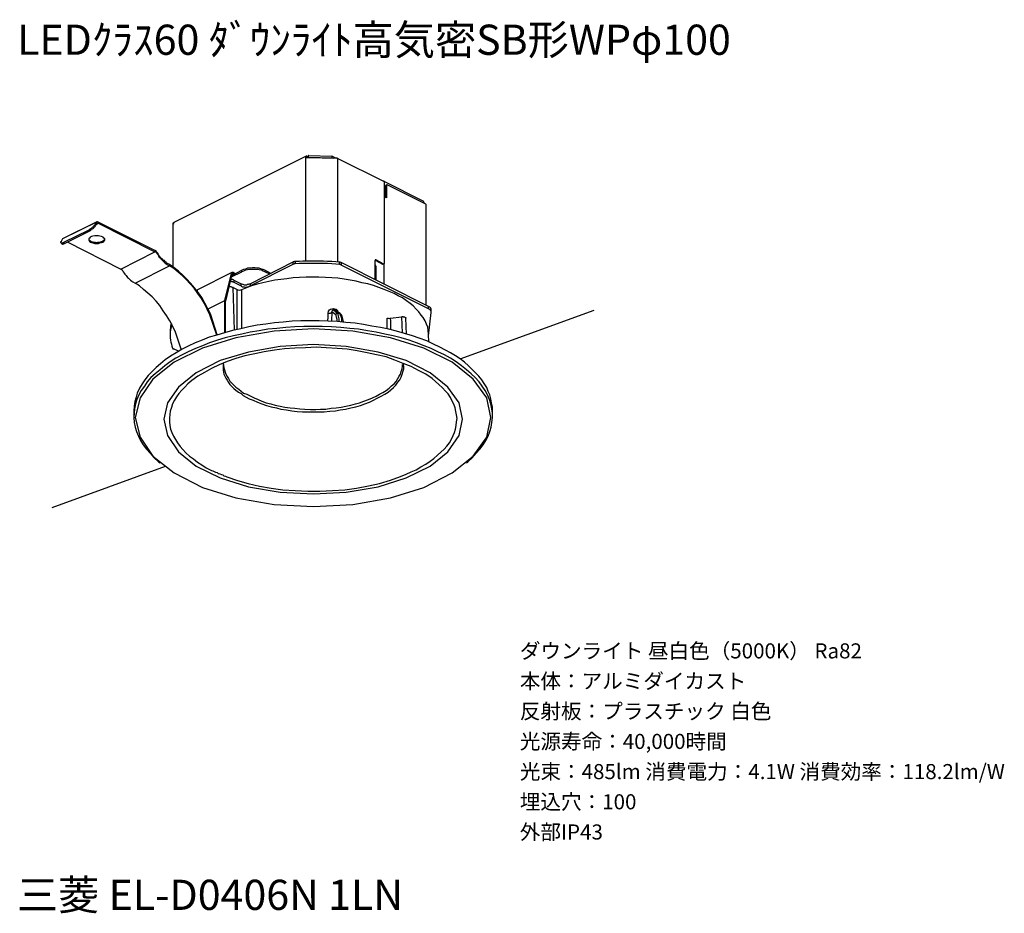
# Model space of a CAD drawing. Extents: x 0.3 to 98.2, y 9.7 to 98.5.
import ezdxf

# ---------------------------------------------------------------- set-up
doc = ezdxf.new("R2010")
doc.units = 0
doc.header["$MEASUREMENT"] = 0
doc.layers.get('0').update_dxf_attribs({"linetype": 'CONTINUOUS'})
doc.styles.get("Standard").update_dxf_attribs({"font": 'txt', "bigfont": 'BIGFONT.SHX'})

msp = doc.modelspace()

# ---------------------------------------------------------------- linework, layer by layer
for p, q in [((28.757, 84.935), (15.596, 78.322)), ((28.757, 84.902), (28.724, 84.902)), ((28.724, 84.902), (28.724, 84.837)), ((28.724, 84.837), (28.724, 84.804)), ((28.724, 74.478), (28.724, 84.804)), ((28.757, 84.772), (28.724, 84.772)), ((28.79, 84.935), (28.757, 84.935)), ((28.757, 84.935), (28.757, 84.902)), ((28.79, 84.804), (28.757, 84.772)), ((28.822, 84.935), (28.79, 84.935)), ((28.822, 84.804), (28.79, 84.804)), ((28.822, 84.935), (28.952, 84.967)), ((28.822, 84.804), (28.822, 84.935)), ((28.822, 84.804), (31.852, 84.739)), ((28.887, 84.804), (28.952, 84.837)), ((28.952, 84.837), (28.952, 84.967)), ((28.985, 84.967), (28.952, 84.967)), ((28.985, 84.837), (28.952, 84.837)), ((29.018, 85), (28.985, 85)), ((28.985, 85), (28.985, 84.967)), ((29.018, 84.837), (28.985, 84.837)), ((29.018, 85), (31.297, 84.935)), ((29.018, 84.837), (31.297, 84.772)), ((31.33, 84.935), (31.297, 84.935)), ((31.33, 84.772), (31.297, 84.772)), ((31.33, 84.772), (31.33, 84.935)), ((31.33, 84.935), (31.721, 84.739)), ((31.33, 84.772), (31.428, 84.739)), ((31.754, 84.739), (31.721, 84.739)), ((31.819, 84.739), (31.754, 84.739)), ((31.819, 84.739), (31.754, 84.739)), ((31.884, 84.739), (31.852, 84.739)), ((31.884, 84.707), (31.884, 84.739)), ((31.917, 84.707), (31.884, 84.707)), ((31.917, 74.381), (31.917, 84.707)), ((31.917, 84.707), (36.445, 82.426)), ((36.51, 82.426), (36.445, 82.426)), ((36.51, 82.361), (36.51, 82.426)), ((40.386, 80.44), (36.51, 82.394)), ((36.51, 82.361), (36.51, 74.25)), ((36.77, 82.068), (36.64, 82.003)), ((36.77, 82.036), (36.64, 81.97)), ((36.64, 82.003), (36.64, 81.97)), ((36.64, 80.83), (36.64, 81.97)), ((36.803, 82.068), (36.77, 82.068)), ((36.77, 82.068), (36.77, 82.036)), ((36.77, 80.798), (36.77, 82.036)), ((40.647, 80.146), (36.803, 82.068)), ((36.51, 80.896), (36.64, 80.83)), ((36.51, 80.798), (36.542, 80.798)), ((36.575, 80.83), (36.542, 80.83)), ((36.542, 80.83), (36.542, 80.798)), ((36.607, 80.83), (36.575, 80.83)), ((36.64, 80.83), (36.607, 80.83)), ((36.705, 80.83), (36.64, 80.83)), ((36.738, 80.83), (36.705, 80.83)), ((36.77, 80.798), (36.738, 80.83)), ((40.451, 80.407), (40.386, 80.44)), ((40.451, 80.342), (40.451, 80.407)), ((40.484, 80.342), (40.451, 80.342)), ((40.484, 80.309), (40.484, 80.342)), ((40.484, 80.244), (40.484, 80.309)), ((40.679, 80.114), (40.647, 80.146)), ((40.679, 80.081), (40.679, 80.114)), ((40.679, 70.113), (40.679, 80.081)), ((7.974, 78.387), (4.521, 76.693)), ((7.941, 78.387), (4.521, 76.693)), ((7.941, 78.387), (7.811, 78.192)), ((7.974, 78.387), (7.941, 78.387)), ((8.007, 78.387), (7.974, 78.387)), ((13.707, 75.553), (8.007, 78.387)), ((4.652, 76.368), (7.159, 77.605)), ((4.716, 76.237), (7.225, 77.508)), ((7.159, 77.605), (7.225, 77.671)), ((7.225, 77.508), (7.159, 77.605)), ((7.225, 77.671), (7.258, 77.703)), ((7.225, 77.508), (7.323, 77.54)), ((7.258, 77.703), (7.355, 77.736)), ((7.323, 77.54), (7.355, 77.573)), ((7.355, 77.736), (7.42, 77.768)), ((7.355, 77.573), (7.42, 77.671)), ((7.42, 77.768), (7.518, 77.866)), ((7.42, 77.671), (7.518, 77.703)), ((7.518, 77.866), (7.583, 77.899)), ((7.518, 77.703), (7.583, 77.736)), ((7.583, 77.899), (7.616, 77.964)), ((7.583, 77.736), (7.648, 77.801)), ((7.616, 77.964), (7.714, 78.061)), ((7.648, 77.801), (7.714, 77.899)), ((7.714, 78.061), (7.746, 78.094)), ((7.714, 77.899), (7.779, 77.931)), ((7.746, 78.094), (7.779, 78.159)), ((7.779, 78.159), (7.811, 78.192)), ((7.779, 77.931), (7.811, 77.996)), ((7.811, 78.192), (7.909, 78.127)), ((7.811, 77.996), (7.844, 78.061)), ((7.844, 78.061), (7.909, 78.127)), ((8.007, 78.289), (7.909, 78.127)), ((8.007, 78.289), (13.707, 75.423)), ((15.564, 78.257), (15.499, 78.257)), ((15.499, 78.257), (15.499, 78.159)), ((15.564, 78.159), (15.499, 78.159)), ((15.499, 78.159), (15.499, 78.127)), ((15.499, 78.127), (15.499, 73.892)), ((15.564, 78.289), (15.564, 78.257)), ((15.596, 78.289), (15.564, 78.289)), ((15.564, 78.289), (15.564, 78.257)), ((15.564, 78.192), (15.564, 78.257)), ((15.564, 78.192), (15.564, 78.159)), ((15.596, 78.322), (15.596, 78.289)), ((4.391, 76.4), (4.326, 76.4)), ((4.326, 76.4), (4.326, 76.367)), ((4.326, 76.367), (4.326, 76.335)), ((4.423, 76.498), (4.391, 76.433)), ((4.391, 76.433), (4.391, 76.4)), ((4.521, 76.693), (4.423, 76.498)), ((4.619, 76.335), (4.652, 76.367)), ((4.652, 76.368), (4.716, 76.237)), ((4.977, 76.4), (10.319, 73.696)), ((7.192, 76.791), (7.127, 76.726)), ((7.127, 76.726), (7.127, 76.628)), ((7.127, 76.693), (7.127, 76.628)), ((7.127, 76.628), (7.127, 76.563)), ((7.127, 76.628), (7.159, 76.596)), ((7.127, 76.563), (7.192, 76.433)), ((7.159, 76.596), (7.192, 76.563)), ((7.258, 76.889), (7.192, 76.791)), ((7.192, 76.563), (7.225, 76.53)), ((7.192, 76.433), (7.258, 76.367)), ((7.225, 76.53), (7.258, 76.498)), ((7.42, 76.954), (7.258, 76.889)), ((7.258, 76.498), (7.355, 76.498)), ((7.258, 76.367), (7.42, 76.335)), ((7.355, 76.498), (7.387, 76.433)), ((7.387, 76.433), (7.453, 76.4)), ((7.551, 76.986), (7.42, 76.954)), ((7.453, 76.4), (7.551, 76.4)), ((7.746, 77.019), (7.551, 76.986)), ((7.551, 76.4), (7.616, 76.367)), ((7.616, 76.367), (7.714, 76.367)), ((7.714, 76.367), (7.779, 76.367)), ((7.909, 77.019), (7.746, 77.019)), ((7.779, 76.367), (7.844, 76.335)), ((8.104, 77.019), (7.909, 77.019)), ((7.941, 76.335), (8.039, 76.367)), ((8.039, 76.367), (8.137, 76.367)), ((8.235, 76.986), (8.104, 77.019)), ((8.137, 76.367), (8.202, 76.367)), ((8.202, 76.367), (8.3, 76.4)), ((8.397, 76.954), (8.235, 76.986)), ((8.3, 76.4), (8.365, 76.4)), ((8.365, 76.4), (8.397, 76.433)), ((8.56, 76.889), (8.397, 76.954)), ((8.397, 76.433), (8.495, 76.433)), ((8.397, 76.335), (8.56, 76.367)), ((8.495, 76.433), (8.528, 76.498)), ((8.528, 76.498), (8.56, 76.498)), ((8.625, 76.791), (8.56, 76.889)), ((8.56, 76.498), (8.56, 76.53)), ((8.56, 76.53), (8.593, 76.53)), ((8.56, 76.367), (8.625, 76.433)), ((8.593, 76.53), (8.625, 76.563)), ((8.724, 76.726), (8.625, 76.791)), ((8.625, 76.563), (8.691, 76.596)), ((8.625, 76.433), (8.724, 76.563)), ((8.691, 76.628), (8.724, 76.693)), ((8.691, 76.596), (8.691, 76.628)), ((8.724, 76.628), (8.724, 76.726)), ((8.724, 76.563), (8.724, 76.628)), ((4.326, 76.335), (4.391, 76.335)), ((4.391, 76.335), (4.391, 76.302)), ((4.391, 76.302), (4.423, 76.302)), ((4.391, 76.302), (4.456, 76.205)), ((4.423, 76.302), (4.456, 76.302)), ((4.456, 76.302), (4.488, 76.302)), ((4.456, 76.205), (4.488, 76.172)), ((4.488, 76.302), (4.521, 76.302)), ((4.488, 76.172), (4.521, 76.172)), ((4.521, 76.302), (4.586, 76.335)), ((4.521, 76.172), (4.521, 76.205)), ((4.521, 76.205), (4.586, 76.205)), ((4.586, 76.335), (4.619, 76.335)), ((4.586, 76.205), (4.619, 76.205)), ((4.619, 76.205), (4.652, 76.205)), ((4.652, 76.205), (4.684, 76.237)), ((4.684, 76.237), (4.716, 76.237)), ((7.42, 76.335), (7.551, 76.302)), ((7.551, 76.302), (7.746, 76.237)), ((7.746, 76.237), (7.909, 76.237)), ((7.844, 76.335), (7.941, 76.335)), ((7.909, 76.237), (8.104, 76.237)), ((8.104, 76.237), (8.235, 76.302)), ((8.235, 76.302), (8.397, 76.335)), ((10.319, 73.696), (13.707, 75.423)), ((13.74, 75.553), (13.707, 75.553)), ((13.74, 75.423), (13.707, 75.423)), ((13.805, 75.521), (13.74, 75.553)), ((13.805, 75.39), (13.74, 75.423)), ((13.838, 75.521), (13.805, 75.521)), ((13.838, 75.39), (13.805, 75.39)), ((13.838, 75.455), (13.838, 75.521)), ((13.87, 75.423), (13.838, 75.455)), ((13.838, 75.358), (13.838, 75.39)), ((13.902, 75.39), (13.87, 75.423)), ((13.935, 75.358), (13.902, 75.39)), ((13.87, 75.358), (13.838, 75.358)), ((13.87, 75.325), (13.87, 75.358)), ((13.902, 75.26), (13.87, 75.325)), ((13.902, 75.26), (14.001, 75.162)), ((13.935, 75.325), (13.935, 75.358)), ((13.935, 75.325), (14.033, 75.195)), ((14.001, 75.162), (14.066, 75.032)), ((14.033, 75.195), (14.098, 75.064)), ((14.066, 75.032), (14.131, 74.869)), ((14.098, 75.064), (14.196, 74.967)), ((14.131, 74.869), (14.229, 74.804)), ((14.196, 74.967), (14.261, 74.836)), ((14.229, 74.804), (14.326, 74.674)), ((14.261, 74.836), (14.391, 74.772)), ((14.326, 74.674), (14.424, 74.576)), ((14.391, 74.772), (14.456, 74.641)), ((14.424, 74.576), (14.522, 74.478)), ((14.456, 74.641), (14.587, 74.576)), ((14.522, 74.478), (14.619, 74.381)), ((14.587, 74.576), (14.652, 74.478)), ((14.652, 74.478), (14.782, 74.413)), ((14.782, 74.413), (14.847, 74.348)), ((23.187, 72.231), (27.454, 74.413)), ((27.454, 74.185), (27.454, 74.413)), ((27.519, 74.413), (27.454, 74.413)), ((27.552, 74.413), (27.519, 74.413)), ((27.584, 74.413), (27.552, 74.413)), ((27.617, 74.446), (27.584, 74.446)), ((27.584, 74.446), (27.584, 74.413)), ((27.649, 74.446), (27.617, 74.446)), ((27.649, 74.446), (27.649, 74.217)), ((28.04, 74.446), (27.649, 74.446)), ((28.431, 74.478), (28.04, 74.446)), ((28.887, 74.478), (28.431, 74.478)), ((29.278, 74.478), (28.887, 74.478)), ((29.669, 74.478), (29.278, 74.478)), ((30.092, 74.478), (29.669, 74.478)), ((30.483, 74.478), (30.092, 74.478)), ((30.874, 74.446), (30.483, 74.478)), ((31.297, 74.446), (30.874, 74.446)), ((31.689, 74.413), (31.297, 74.446)), ((32.08, 74.381), (31.689, 74.413)), ((35.728, 74.609), (35.598, 74.576)), ((35.63, 74.609), (35.598, 74.609)), ((35.598, 74.609), (35.598, 74.576)), ((35.598, 74.576), (35.598, 74.543)), ((35.598, 74.576), (36.347, 74.185)), ((35.598, 72.654), (35.598, 74.543)), ((35.663, 74.609), (35.63, 74.609)), ((35.728, 74.609), (35.663, 74.609)), ((35.728, 74.609), (36.445, 74.217)), ((10.352, 73.696), (10.319, 73.696)), ((10.352, 73.664), (10.352, 73.696)), ((10.385, 73.664), (10.352, 73.664)), ((10.45, 73.631), (10.385, 73.664)), ((10.45, 73.599), (10.45, 73.631)), ((10.482, 73.599), (10.45, 73.599)), ((10.482, 73.566), (10.482, 73.599)), ((10.482, 73.566), (10.547, 73.436)), ((10.547, 73.436), (10.645, 73.306)), ((11.753, 72.296), (15.173, 74.022)), ((14.619, 74.381), (14.717, 74.283)), ((14.717, 74.283), (14.847, 74.217)), ((14.847, 74.348), (14.978, 74.25)), ((14.847, 74.217), (14.912, 74.153)), ((14.912, 74.153), (15.173, 74.022)), ((15.173, 74.153), (14.978, 74.25)), ((15.629, 73.827), (15.173, 74.153)), ((15.596, 73.762), (15.173, 74.022)), ((16.02, 73.403), (15.596, 73.762)), ((16.053, 73.501), (15.629, 73.827)), ((16.476, 73.11), (16.053, 73.501)), ((21.33, 72.915), (22.339, 73.436)), ((21.362, 73.078), (22.339, 73.599)), ((22.535, 73.664), (22.339, 73.599)), ((22.339, 73.436), (22.339, 73.599)), ((22.535, 73.501), (22.339, 73.436)), ((22.731, 73.696), (22.535, 73.664)), ((22.731, 73.599), (22.535, 73.501)), ((22.926, 73.794), (22.731, 73.696)), ((22.926, 73.631), (22.731, 73.599)), ((23.187, 73.794), (22.926, 73.794)), ((23.187, 73.664), (22.926, 73.631)), ((23.187, 72.035), (27.454, 74.185)), ((23.415, 73.827), (23.187, 73.794)), ((23.415, 73.664), (23.187, 73.664)), ((23.643, 73.827), (23.415, 73.827)), ((23.643, 73.664), (23.415, 73.664)), ((23.871, 73.794), (23.643, 73.827)), ((23.871, 73.664), (23.643, 73.664)), ((24.066, 73.794), (23.871, 73.794)), ((24.066, 73.631), (23.871, 73.664)), ((24.294, 73.696), (24.066, 73.794)), ((24.294, 73.599), (24.066, 73.631)), ((24.489, 73.664), (24.294, 73.696)), ((24.489, 73.501), (24.294, 73.599)), ((24.653, 73.599), (24.489, 73.664)), ((24.653, 73.436), (24.489, 73.501)), ((24.653, 73.599), (24.653, 73.436)), ((25.239, 73.273), (24.653, 73.599)), ((25.141, 73.208), (24.653, 73.436)), ((27.519, 74.185), (27.454, 74.185)), ((27.552, 74.185), (27.519, 74.185)), ((27.584, 74.217), (27.552, 74.217)), ((27.552, 74.217), (27.552, 74.185)), ((27.617, 74.217), (27.584, 74.217)), ((27.649, 74.217), (27.617, 74.217)), ((28.04, 74.25), (27.649, 74.217)), ((28.431, 74.25), (28.04, 74.25)), ((28.887, 74.25), (28.431, 74.25)), ((29.278, 74.25), (28.887, 74.25)), ((29.669, 74.25), (29.278, 74.25)), ((30.092, 74.25), (29.669, 74.25)), ((30.483, 74.25), (30.092, 74.25)), ((30.874, 74.25), (30.483, 74.25)), ((31.297, 74.217), (30.874, 74.25)), ((31.689, 74.185), (31.297, 74.217)), ((32.08, 74.153), (31.689, 74.185)), ((32.08, 74.153), (32.08, 74.381)), ((32.112, 74.381), (32.08, 74.381)), ((32.112, 74.153), (32.08, 74.153)), ((32.145, 74.381), (32.112, 74.381)), ((32.145, 74.153), (32.112, 74.153)), ((32.21, 74.348), (32.145, 74.381)), ((32.21, 74.153), (32.145, 74.153)), ((32.242, 74.348), (32.21, 74.348)), ((32.242, 74.087), (32.21, 74.153)), ((32.242, 74.348), (32.242, 74.087)), ((40.907, 69.983), (32.242, 74.348)), ((40.907, 69.755), (32.242, 74.087)), ((35.63, 74.087), (35.597, 74.087)), ((35.63, 74.055), (35.63, 74.087)), ((35.63, 72.621), (35.63, 74.055)), ((35.663, 74.055), (35.63, 74.055)), ((35.663, 73.99), (35.63, 73.957)), ((35.663, 73.99), (35.663, 74.055)), ((35.663, 73.99), (35.663, 72.621)), ((36.347, 74.185), (36.445, 74.217)), ((36.347, 74.185), (36.379, 74.185)), ((36.379, 74.185), (36.51, 74.217)), ((36.445, 74.217), (36.51, 74.217)), ((36.51, 74.217), (36.51, 74.25)), ((36.51, 72.231), (36.51, 74.217)), ((10.645, 73.306), (10.71, 73.208)), ((10.71, 73.208), (10.841, 73.078)), ((10.841, 73.078), (10.906, 72.98)), ((10.906, 72.98), (10.971, 72.85)), ((10.971, 72.85), (11.101, 72.784)), ((11.101, 72.784), (11.231, 72.654)), ((11.231, 72.654), (11.297, 72.589)), ((11.297, 72.589), (11.427, 72.491)), ((11.427, 72.491), (11.525, 72.426)), ((16.444, 73.045), (16.02, 73.403)), ((16.834, 72.654), (16.444, 73.045)), ((16.867, 72.719), (16.476, 73.11)), ((17.225, 72.231), (16.834, 72.654)), ((17.258, 72.296), (16.867, 72.719)), ((21.362, 73.371), (17.942, 71.644)), ((21.297, 73.273), (20.646, 70.569)), ((21.362, 73.208), (20.743, 70.504)), ((21.265, 72.459), (21.232, 72.459)), ((21.297, 72.654), (21.265, 72.654)), ((21.297, 72.459), (21.265, 72.459)), ((21.33, 73.306), (21.297, 73.273)), ((21.33, 72.654), (21.297, 72.654)), ((21.33, 72.459), (21.297, 72.459)), ((21.362, 73.371), (21.33, 73.306)), ((21.362, 72.654), (21.33, 72.654)), ((21.362, 72.426), (21.33, 72.459)), ((21.427, 73.371), (21.362, 73.371)), ((21.493, 73.24), (21.362, 73.208)), ((21.427, 73.208), (21.362, 73.208)), ((21.427, 72.654), (21.362, 72.654)), ((21.46, 73.371), (21.427, 73.371)), ((21.46, 73.24), (21.427, 73.24)), ((21.427, 73.24), (21.427, 73.208)), ((21.46, 72.654), (21.427, 72.654)), ((21.493, 73.371), (21.46, 73.371)), ((21.493, 73.24), (21.46, 73.24)), ((21.46, 72.621), (21.46, 72.654)), ((21.525, 72.621), (21.46, 72.621)), ((21.688, 73.24), (21.493, 73.371)), ((21.558, 73.208), (21.493, 73.24)), ((21.558, 72.589), (21.525, 72.621)), ((21.558, 72.589), (21.558, 72.393)), ((21.558, 72.589), (22.275, 72.231)), ((25.043, 72.459), (24.457, 72.328)), ((25.63, 72.589), (25.043, 72.459)), ((26.248, 72.654), (25.63, 72.589)), ((26.835, 72.719), (26.248, 72.654)), ((27.454, 72.817), (26.835, 72.719)), ((28.105, 72.85), (27.454, 72.817)), ((28.757, 72.882), (28.105, 72.85)), ((29.376, 72.882), (28.757, 72.882)), ((29.995, 72.882), (29.376, 72.882)), ((30.679, 72.85), (29.995, 72.882)), ((31.297, 72.817), (30.679, 72.85)), ((31.917, 72.784), (31.297, 72.817)), ((32.535, 72.687), (31.917, 72.784)), ((33.122, 72.589), (32.535, 72.687)), ((33.708, 72.491), (33.122, 72.589)), ((34.295, 72.328), (33.708, 72.491)), ((11.525, 72.426), (11.753, 72.296)), ((12.176, 72.035), (11.753, 72.296)), ((12.567, 71.677), (12.176, 72.035)), ((13.023, 71.318), (12.567, 71.677)), ((17.616, 71.807), (17.225, 72.231)), ((17.649, 71.84), (17.258, 72.296)), ((17.974, 71.286), (17.616, 71.807)), ((18.04, 71.351), (17.649, 71.84)), ((17.942, 71.644), (17.91, 71.612)), ((17.91, 71.612), (17.91, 71.546)), ((21.134, 72.003), (21.102, 72.003)), ((21.167, 71.937), (21.134, 72.003)), ((21.232, 71.937), (21.167, 71.937)), ((21.265, 71.937), (21.232, 71.937)), ((21.297, 71.937), (21.265, 71.937)), ((21.33, 71.905), (21.297, 71.937)), ((21.362, 71.905), (21.33, 71.905)), ((21.427, 72.426), (21.362, 72.426)), ((21.427, 71.872), (21.362, 71.905)), ((21.46, 72.426), (21.427, 72.426)), ((21.493, 71.872), (21.427, 71.872)), ((21.493, 72.393), (21.46, 72.426)), ((21.525, 72.393), (21.493, 72.393)), ((21.623, 67.638), (21.493, 71.872)), ((21.493, 71.872), (21.883, 71.677)), ((21.558, 72.393), (21.525, 72.393)), ((21.558, 72.393), (22.275, 72.035)), ((21.883, 67.735), (21.883, 71.677)), ((21.883, 71.677), (21.949, 71.644)), ((21.949, 71.644), (22.079, 71.612)), ((22.079, 71.612), (22.209, 71.644)), ((22.209, 71.644), (22.275, 71.644)), ((22.275, 72.035), (22.275, 72.231)), ((22.275, 72.231), (22.307, 72.231)), ((22.275, 72.035), (22.307, 72.003)), ((22.275, 71.644), (22.307, 71.644)), ((22.307, 72.231), (22.405, 72.198)), ((22.307, 72.003), (22.405, 71.937)), ((22.828, 71.84), (22.307, 71.644)), ((22.307, 71.644), (22.307, 71.09)), ((22.405, 72.198), (22.47, 72.198)), ((22.405, 71.937), (22.6, 71.937)), ((22.47, 72.198), (22.6, 72.133)), ((22.6, 72.133), (22.665, 72.133)), ((22.6, 71.937), (22.665, 71.905)), ((22.665, 72.133), (22.731, 72.133)), ((22.665, 71.905), (22.731, 71.905)), ((22.731, 72.133), (22.861, 72.133)), ((22.731, 71.905), (22.861, 71.937)), ((23.317, 72.035), (22.828, 71.84)), ((22.861, 72.133), (22.926, 72.198)), ((22.861, 71.937), (22.926, 71.937)), ((22.926, 72.198), (23.024, 72.198)), ((22.926, 71.937), (23.024, 71.937)), ((23.024, 72.198), (23.089, 72.231)), ((23.024, 71.937), (23.089, 72.003)), ((23.089, 72.231), (23.187, 72.231)), ((23.089, 72.003), (23.187, 72.035)), ((23.187, 72.231), (23.187, 72.035)), ((23.871, 72.198), (23.317, 72.035)), ((24.457, 72.328), (23.871, 72.198)), ((34.881, 72.231), (34.295, 72.328)), ((35.435, 72.068), (34.881, 72.231)), ((35.989, 71.872), (35.435, 72.068)), ((36.51, 71.677), (35.989, 71.872)), ((36.998, 71.481), (36.51, 71.677)), ((37.487, 71.286), (36.998, 71.481)), ((13.446, 70.928), (13.023, 71.318)), ((13.838, 70.504), (13.446, 70.928)), ((14.196, 70.081), (13.838, 70.504)), ((18.333, 70.765), (17.974, 71.286)), ((18.366, 70.862), (18.04, 71.351)), ((18.626, 70.276), (18.333, 70.765)), ((18.691, 70.309), (18.366, 70.862)), ((20.646, 70.537), (18.984, 69.722)), ((20.646, 70.569), (20.646, 70.537)), ((20.646, 70.537), (20.646, 67.377)), ((20.743, 67.41), (20.743, 70.504)), ((22.307, 71.09), (22.307, 68.941)), ((37.911, 71.058), (37.487, 71.286)), ((38.334, 70.83), (37.911, 71.058)), ((38.725, 70.537), (38.334, 70.83)), ((39.083, 70.276), (38.725, 70.537)), ((14.522, 69.56), (14.196, 70.081)), ((14.88, 69.103), (14.522, 69.56)), ((18.919, 69.722), (18.626, 70.276)), ((18.984, 69.755), (18.691, 70.309)), ((19.18, 69.168), (18.919, 69.722)), ((19.278, 69.201), (18.984, 69.755)), ((30.94, 69.331), (30.972, 69.527)), ((30.972, 69.527), (31.07, 69.657)), ((31.07, 69.657), (31.168, 69.722)), ((31.168, 69.722), (31.297, 69.755)), ((31.297, 69.755), (31.428, 69.787)), ((31.33, 69.56), (31.297, 69.527)), ((31.297, 69.527), (31.297, 69.462)), ((31.363, 69.592), (31.33, 69.56)), ((31.363, 69.657), (31.363, 69.592)), ((31.428, 69.657), (31.363, 69.657)), ((31.428, 69.787), (31.428, 69.657)), ((31.428, 69.787), (31.493, 69.755)), ((31.428, 69.657), (31.461, 69.657)), ((31.461, 69.657), (31.428, 69.657)), ((31.526, 69.657), (31.461, 69.657)), ((31.461, 69.657), (31.884, 69.331)), ((31.493, 69.755), (31.493, 69.722)), ((31.493, 69.755), (31.558, 69.755)), ((31.493, 69.722), (31.526, 69.722)), ((31.558, 69.592), (31.525, 69.657)), ((31.526, 69.722), (31.526, 69.69)), ((31.526, 69.69), (31.526, 69.657)), ((32.112, 69.299), (31.526, 69.657)), ((31.558, 69.755), (31.689, 69.722)), ((31.624, 69.592), (31.558, 69.592)), ((32.145, 69.299), (31.624, 69.592)), ((31.689, 69.722), (31.721, 69.722)), ((31.721, 69.722), (31.852, 69.592)), ((31.852, 69.592), (31.917, 69.462)), ((39.377, 70.048), (39.083, 70.276)), ((39.702, 69.722), (39.377, 70.048)), ((39.962, 69.462), (39.702, 69.722)), ((40.94, 69.95), (40.907, 69.983)), ((40.907, 69.755), (40.907, 69.983)), ((40.94, 69.755), (40.907, 69.755)), ((40.972, 69.95), (40.94, 69.95)), ((40.972, 69.722), (40.94, 69.755)), ((41.038, 69.918), (40.972, 69.95)), ((41.038, 69.69), (40.972, 69.722)), ((41.07, 69.885), (41.038, 69.918)), ((41.07, 69.657), (41.038, 69.69)), ((41.103, 69.853), (41.07, 69.885)), ((41.103, 69.592), (41.07, 69.657)), ((41.135, 69.853), (41.103, 69.853)), ((41.135, 69.592), (41.103, 69.592)), ((41.135, 69.787), (41.135, 69.853)), ((41.168, 69.755), (41.135, 69.787)), ((41.135, 69.56), (41.135, 69.592)), ((41.168, 69.527), (41.135, 69.56)), ((41.168, 69.657), (41.168, 69.755)), ((41.168, 69.462), (41.168, 69.657)), ((41.168, 69.396), (41.168, 69.527)), ((44.072, 64.767), (57.381, 69.611)), ((15.206, 68.549), (14.88, 69.103)), ((15.499, 67.996), (15.206, 68.549)), ((19.864, 67.149), (19.18, 69.168)), ((19.278, 69.168), (19.278, 69.201)), ((19.896, 67.181), (19.278, 69.168)), ((22.307, 68.941), (22.307, 67.8)), ((28.236, 68.549), (27.356, 68.517)), ((29.148, 68.549), (28.236, 68.549)), ((30.06, 68.549), (29.148, 68.549)), ((30.94, 68.517), (30.06, 68.549)), ((30.907, 68.517), (30.94, 68.941)), ((30.94, 68.941), (30.94, 69.331)), ((30.94, 69.331), (31.168, 69.331)), ((31.168, 69.331), (31.168, 69.364)), ((31.168, 69.364), (31.233, 69.364)), ((31.233, 69.364), (31.265, 69.396)), ((31.297, 69.462), (31.265, 68.517)), ((31.265, 69.396), (31.297, 69.396)), ((31.297, 69.396), (31.297, 69.462)), ((31.689, 69.168), (31.297, 69.462)), ((31.721, 69.266), (31.689, 69.201)), ((31.689, 69.201), (31.689, 69.168)), ((31.721, 69.103), (31.689, 69.168)), ((31.754, 69.299), (31.721, 69.299)), ((31.721, 69.299), (31.721, 69.266)), ((31.754, 68.908), (31.721, 69.103)), ((31.819, 69.299), (31.754, 69.299)), ((31.819, 68.68), (31.754, 68.908)), ((31.884, 69.331), (31.819, 69.331)), ((31.819, 69.331), (31.819, 69.299)), ((31.819, 68.485), (31.819, 68.68)), ((31.884, 69.331), (32.112, 69.299)), ((31.884, 69.331), (31.917, 69.201)), ((31.917, 69.462), (31.949, 69.396)), ((31.917, 69.201), (31.949, 69.006)), ((31.949, 69.006), (32.014, 68.745)), ((32.014, 68.745), (32.014, 68.485)), ((32.145, 69.201), (32.112, 69.299)), ((32.145, 69.299), (32.112, 69.299)), ((32.275, 69.168), (32.145, 69.299)), ((32.242, 69.006), (32.145, 69.201)), ((32.308, 68.745), (32.242, 69.006)), ((32.34, 69.006), (32.275, 69.168)), ((32.308, 68.419), (32.308, 68.745)), ((32.405, 68.745), (32.34, 69.006)), ((32.47, 68.485), (32.405, 68.745)), ((36.803, 67.768), (36.803, 68.81)), ((36.803, 68.81), (36.901, 68.81)), ((36.901, 68.81), (36.998, 68.778)), ((36.998, 68.778), (37.096, 68.81)), ((37.096, 68.81), (38.269, 68.941)), ((37.096, 68.81), (37.129, 68.549)), ((37.129, 68.549), (37.129, 67.703)), ((38.269, 68.941), (38.301, 68.973)), ((38.334, 67.377), (38.269, 68.941)), ((38.301, 68.973), (38.367, 68.973)), ((38.367, 68.973), (38.399, 68.941)), ((38.399, 68.941), (38.497, 68.941)), ((38.497, 68.941), (38.529, 68.941)), ((38.529, 68.941), (38.562, 68.908)), ((38.562, 68.908), (38.595, 68.875)), ((38.595, 68.875), (38.66, 68.875)), ((38.66, 68.875), (38.66, 68.81)), ((38.725, 67.247), (38.66, 68.81)), ((40.191, 69.136), (39.962, 69.462)), ((40.386, 68.875), (40.191, 69.136)), ((40.582, 68.549), (40.386, 68.875)), ((40.712, 68.224), (40.582, 68.549)), ((40.907, 67.051), (41.168, 69.396)), ((15.271, 67.8), (15.239, 67.735)), ((15.239, 67.735), (15.239, 67.638)), ((15.271, 67.638), (15.239, 67.442)), ((15.239, 67.638), (15.239, 67.54)), ((15.303, 68.126), (15.271, 68.028)), ((15.271, 68.028), (15.271, 67.963)), ((15.271, 67.963), (15.271, 67.898)), ((15.271, 67.898), (15.271, 67.8)), ((15.303, 67.833), (15.271, 67.638)), ((15.368, 68.289), (15.303, 68.191)), ((15.303, 68.191), (15.303, 68.126)), ((15.368, 68.028), (15.303, 67.833)), ((15.368, 68.028), (15.368, 68.289)), ((15.401, 68.126), (15.368, 68.126)), ((15.368, 68.126), (15.368, 68.094)), ((15.368, 68.094), (15.368, 68.028)), ((15.434, 68.159), (15.401, 68.126)), ((15.76, 67.442), (15.499, 67.996)), ((21.427, 67.605), (20.646, 67.377)), ((22.242, 67.768), (21.427, 67.605)), ((23.056, 67.963), (22.242, 67.768)), ((23.871, 68.126), (23.056, 67.963)), ((24.066, 67.572), (23.187, 67.442)), ((24.75, 68.224), (23.871, 68.126)), ((24.946, 67.735), (24.066, 67.572)), ((25.597, 68.354), (24.75, 68.224)), ((25.825, 67.8), (24.946, 67.735)), ((29.474, 67.768), (25.565, 67.54)), ((26.476, 68.419), (25.597, 68.354)), ((26.737, 67.898), (25.825, 67.8)), ((27.356, 68.517), (26.476, 68.419)), ((27.617, 67.963), (26.737, 67.898)), ((28.529, 67.996), (27.617, 67.963)), ((29.474, 67.996), (28.529, 67.996)), ((30.353, 67.996), (29.474, 67.996)), ((33.383, 67.54), (29.474, 67.768)), ((31.265, 67.963), (30.353, 67.996)), ((31.852, 68.485), (30.94, 68.517)), ((32.21, 67.898), (31.265, 67.963)), ((32.698, 68.387), (31.852, 68.485)), ((33.09, 67.8), (32.21, 67.898)), ((32.47, 68.387), (32.47, 68.485)), ((33.611, 68.322), (32.698, 68.387)), ((33.969, 67.735), (33.09, 67.8)), ((34.457, 68.191), (33.611, 68.322)), ((34.848, 67.572), (33.969, 67.735)), ((35.272, 68.028), (34.457, 68.191)), ((35.728, 67.442), (34.848, 67.572)), ((36.151, 67.898), (35.272, 68.028)), ((36.966, 67.735), (36.151, 67.898)), ((37.748, 67.54), (36.966, 67.735)), ((40.842, 67.931), (40.712, 68.224)), ((40.875, 67.605), (40.842, 67.931)), ((40.907, 67.247), (40.875, 67.605)), ((15.239, 67.54), (15.239, 67.442)), ((15.239, 67.442), (15.239, 67.247)), ((15.239, 67.442), (15.239, 67.377)), ((15.239, 67.377), (15.239, 67.181)), ((15.239, 67.247), (15.239, 67.051)), ((15.239, 67.051), (15.239, 66.856)), ((15.239, 66.856), (15.271, 66.628)), ((15.271, 66.628), (15.303, 66.432)), ((16.346, 65.65), (15.76, 67.442)), ((18.398, 66.628), (17.714, 66.367)), ((19.115, 66.921), (18.398, 66.628)), ((21.754, 66.856), (18.431, 65.846)), ((19.864, 67.149), (19.115, 66.921)), ((19.929, 66.628), (19.147, 66.367)), ((20.646, 67.377), (19.864, 67.149)), ((20.711, 66.856), (19.929, 66.628)), ((21.525, 67.051), (20.711, 66.856)), ((22.339, 67.247), (21.525, 67.051)), ((25.565, 67.54), (21.754, 66.856)), ((23.187, 67.442), (22.339, 67.247)), ((37.129, 66.856), (33.383, 67.54)), ((36.575, 67.247), (35.728, 67.442)), ((37.389, 67.051), (36.575, 67.247)), ((40.451, 65.846), (37.129, 66.856)), ((38.204, 66.856), (37.389, 67.051)), ((38.529, 67.312), (37.748, 67.54)), ((38.985, 66.628), (38.204, 66.856)), ((39.311, 67.051), (38.529, 67.312)), ((39.734, 66.367), (38.985, 66.628)), ((39.995, 66.823), (39.311, 67.051)), ((40.744, 66.563), (39.995, 66.823)), ((40.94, 66.432), (40.907, 67.247)), ((15.303, 66.432), (15.368, 66.237)), ((15.368, 66.237), (15.401, 66.041)), ((15.401, 66.041), (15.467, 65.846)), ((15.467, 65.846), (15.467, 65.813)), ((15.467, 65.813), (15.499, 65.813)), ((15.499, 65.813), (15.499, 65.781)), ((15.499, 65.781), (15.564, 65.781)), ((16.053, 65.553), (15.564, 65.781)), ((18.431, 65.846), (15.629, 64.445)), ((16.411, 65.748), (15.824, 65.39)), ((17.03, 66.041), (16.411, 65.748)), ((17.714, 66.367), (17.03, 66.041)), ((17.746, 65.813), (17.03, 65.488)), ((18.431, 66.074), (17.746, 65.813)), ((19.147, 66.367), (18.431, 66.074)), ((26.183, 66.009), (23.024, 65.455)), ((25.597, 65.65), (24.587, 65.488)), ((26.607, 65.781), (25.597, 65.65)), ((29.474, 66.204), (26.183, 66.009)), ((27.617, 65.846), (26.607, 65.781)), ((28.692, 65.878), (27.617, 65.846)), ((29.734, 65.944), (28.692, 65.878)), ((32.731, 66.009), (29.474, 66.204)), ((30.744, 65.878), (29.734, 65.944)), ((31.819, 65.813), (30.744, 65.878)), ((32.829, 65.748), (31.819, 65.813)), ((35.923, 65.455), (32.731, 66.009)), ((33.839, 65.585), (32.829, 65.748)), ((40.484, 66.074), (39.734, 66.367)), ((43.285, 64.445), (40.451, 65.846)), ((41.168, 65.813), (40.484, 66.074)), ((41.428, 66.237), (40.744, 66.563)), ((41.852, 65.488), (41.168, 65.813)), ((42.048, 65.944), (41.428, 66.237)), ((42.601, 65.65), (42.048, 65.944)), ((43.09, 65.39), (42.601, 65.65)), ((14.717, 64.673), (14.261, 64.282)), ((15.271, 65.031), (14.717, 64.673)), ((15.792, 64.836), (15.239, 64.478)), ((15.824, 65.39), (15.271, 65.031)), ((16.411, 65.162), (15.792, 64.836)), ((17.03, 65.488), (16.411, 65.162)), ((23.024, 65.455), (20.189, 64.608)), ((21.754, 64.803), (20.906, 64.51)), ((22.665, 65.064), (21.754, 64.803)), ((23.643, 65.292), (22.665, 65.064)), ((24.587, 65.488), (23.643, 65.292)), ((34.816, 65.39), (33.839, 65.585)), ((35.761, 65.194), (34.816, 65.39)), ((36.705, 64.966), (35.761, 65.194)), ((38.692, 64.608), (35.923, 65.455)), ((37.584, 64.641), (36.705, 64.966)), ((38.399, 64.315), (37.584, 64.641)), ((42.504, 65.162), (41.852, 65.488)), ((43.09, 64.836), (42.504, 65.162)), ((43.611, 65.064), (43.09, 65.39)), ((43.676, 64.478), (43.09, 64.836)), ((44.067, 64.771), (43.611, 65.064)), ((44.491, 64.445), (44.067, 64.771)), ((13.838, 63.924), (13.414, 63.5)), ((15.629, 64.445), (13.512, 62.751)), ((14.229, 63.696), (13.74, 63.305)), ((14.261, 64.282), (13.838, 63.924)), ((14.684, 64.087), (14.229, 63.696)), ((15.239, 64.478), (14.684, 64.087)), ((20.189, 64.608), (17.812, 63.403)), ((19.343, 63.826), (18.626, 63.435)), ((20.092, 64.184), (19.343, 63.826)), ((20.906, 64.51), (20.092, 64.184)), ((20.483, 64.315), (20.483, 63.663)), ((20.483, 63.663), (20.516, 63.468)), ((20.548, 64.217), (20.548, 64.184)), ((20.548, 64.185), (20.548, 64.119)), ((20.548, 64.119), (20.581, 63.891)), ((20.581, 63.891), (20.646, 63.696)), ((20.646, 63.696), (20.711, 63.468)), ((38.204, 63.533), (38.301, 63.794)), ((38.301, 63.794), (38.334, 64.054)), ((38.334, 64.054), (38.334, 64.217)), ((38.367, 63.5), (38.464, 63.794)), ((38.464, 64.054), (38.399, 64.315)), ((39.181, 64.022), (38.399, 64.315)), ((38.464, 63.794), (38.464, 64.054)), ((41.07, 63.403), (38.692, 64.608)), ((39.93, 63.631), (39.181, 64.022)), ((45.37, 62.751), (43.285, 64.445)), ((44.198, 64.087), (43.676, 64.478)), ((44.686, 63.696), (44.198, 64.087)), ((44.882, 64.087), (44.491, 64.445)), ((45.175, 63.305), (44.686, 63.696)), ((45.272, 63.728), (44.882, 64.087)), ((45.598, 63.403), (45.272, 63.728)), ((13.512, 62.751), (12.241, 60.894)), ((12.697, 62.686), (12.437, 62.295)), ((13.056, 63.109), (12.697, 62.686)), ((13.317, 62.914), (12.958, 62.491)), ((13.414, 63.5), (13.056, 63.109)), ((13.74, 63.305), (13.317, 62.914)), ((17.812, 63.403), (16.053, 61.97)), ((17.974, 63.045), (17.388, 62.621)), ((18.626, 63.435), (17.974, 63.045)), ((20.516, 63.468), (20.581, 63.24)), ((20.581, 63.24), (20.678, 63.045)), ((20.678, 63.045), (20.776, 62.849)), ((20.711, 63.468), (20.776, 63.24)), ((20.776, 63.24), (20.906, 63.012)), ((20.776, 62.849), (20.906, 62.653)), ((20.906, 63.012), (21.037, 62.816)), ((21.037, 62.816), (21.167, 62.556)), ((37.715, 62.523), (37.878, 62.816)), ((37.878, 62.816), (38.008, 63.045)), ((37.878, 62.458), (38.073, 62.686)), ((38.008, 63.045), (38.139, 63.272)), ((38.073, 62.686), (38.204, 62.947)), ((38.139, 63.272), (38.204, 63.533)), ((38.204, 62.947), (38.301, 63.24)), ((38.301, 63.24), (38.367, 63.5)), ((40.647, 63.24), (39.93, 63.631)), ((41.266, 62.816), (40.647, 63.24)), ((42.829, 61.97), (41.07, 63.403)), ((41.624, 62.523), (41.266, 62.816)), ((45.565, 62.914), (45.175, 63.305)), ((46.706, 60.894), (45.37, 62.751)), ((45.956, 62.491), (45.565, 62.914)), ((45.924, 63.045), (45.598, 63.403)), ((46.217, 62.686), (45.924, 63.045)), ((46.445, 62.328), (46.217, 62.686)), ((12.176, 61.872), (11.948, 61.383)), ((12.437, 62.295), (12.176, 61.872)), ((12.665, 62.067), (12.339, 61.644)), ((12.958, 62.491), (12.665, 62.067)), ((16.053, 61.97), (14.978, 60.406)), ((16.672, 61.97), (16.378, 61.676)), ((16.997, 62.295), (16.672, 61.97)), ((17.388, 62.621), (16.997, 62.295)), ((20.906, 62.653), (21.037, 62.426)), ((21.037, 62.426), (21.167, 62.23)), ((21.167, 62.556), (21.362, 62.36)), ((21.167, 62.23), (21.362, 62.034)), ((21.362, 62.36), (21.558, 62.165)), ((21.362, 62.034), (21.558, 61.839)), ((21.558, 62.165), (21.753, 61.97)), ((21.558, 61.839), (21.754, 61.676)), ((21.753, 61.97), (22.046, 61.774)), ((22.046, 61.774), (22.275, 61.579)), ((36.705, 61.644), (36.998, 61.872)), ((36.901, 61.481), (37.161, 61.709)), ((36.998, 61.872), (37.227, 62.1)), ((37.161, 61.709), (37.422, 61.937)), ((37.227, 62.1), (37.487, 62.295)), ((37.422, 61.937), (37.683, 62.165)), ((37.487, 62.295), (37.715, 62.523)), ((37.683, 62.165), (37.878, 62.458)), ((41.95, 62.23), (41.624, 62.523)), ((42.308, 61.904), (41.95, 62.23)), ((42.601, 61.579), (42.308, 61.904)), ((43.97, 60.406), (42.829, 61.97)), ((46.249, 62.067), (45.956, 62.491)), ((46.543, 61.644), (46.249, 62.067)), ((46.706, 61.937), (46.445, 62.328)), ((46.836, 61.546), (46.706, 61.937)), ((11.851, 60.96), (11.72, 60.536)), ((12.241, 60.894), (11.753, 58.94)), ((11.916, 60.732), (11.785, 60.308)), ((11.948, 61.383), (11.851, 60.96)), ((12.111, 61.188), (11.916, 60.732)), ((12.339, 61.644), (12.111, 61.188)), ((15.857, 60.992), (15.662, 60.666)), ((16.085, 61.318), (15.857, 60.992)), ((16.378, 61.676), (16.085, 61.318)), ((21.754, 61.676), (22.014, 61.481)), ((22.014, 61.481), (22.275, 61.318)), ((22.275, 61.579), (22.535, 61.383)), ((22.275, 61.318), (22.503, 61.123)), ((22.503, 61.123), (22.796, 60.96)), ((22.535, 61.383), (22.861, 61.253)), ((22.796, 60.96), (23.089, 60.797)), ((22.861, 61.253), (23.187, 61.09)), ((23.089, 60.797), (23.48, 60.666)), ((23.187, 61.09), (23.577, 60.894)), ((23.577, 60.894), (23.968, 60.732)), ((23.968, 60.732), (24.359, 60.569)), ((34.49, 60.569), (34.946, 60.732)), ((34.946, 60.732), (35.337, 60.894)), ((35.337, 60.894), (35.728, 61.057)), ((35.435, 60.666), (35.826, 60.862)), ((35.728, 61.057), (36.054, 61.253)), ((35.826, 60.862), (36.217, 61.057)), ((36.054, 61.253), (36.379, 61.448)), ((36.217, 61.057), (36.575, 61.253)), ((36.379, 61.448), (36.705, 61.644)), ((36.575, 61.253), (36.901, 61.481)), ((42.862, 61.285), (42.601, 61.579)), ((43.09, 60.927), (42.862, 61.285)), ((43.285, 60.569), (43.09, 60.927)), ((46.771, 61.188), (46.543, 61.644)), ((47.129, 58.94), (46.706, 60.894)), ((46.966, 60.732), (46.771, 61.188)), ((46.999, 61.188), (46.836, 61.546)), ((47.129, 60.308), (46.966, 60.732)), ((47.129, 60.797), (46.999, 61.188)), ((47.194, 60.406), (47.129, 60.797)), ((11.655, 60.08), (11.623, 59.624)), ((11.72, 60.536), (11.655, 60.08)), ((11.688, 59.82), (11.655, 59.363)), ((11.785, 60.308), (11.688, 59.82)), ((14.978, 60.406), (14.587, 58.777)), ((15.368, 59.95), (15.239, 59.591)), ((15.467, 60.308), (15.368, 59.95)), ((15.662, 60.666), (15.467, 60.308)), ((23.48, 60.666), (23.903, 60.471)), ((23.903, 60.471), (24.359, 60.308)), ((24.359, 60.569), (24.782, 60.406)), ((24.359, 60.308), (24.815, 60.145)), ((24.782, 60.406), (25.239, 60.308)), ((24.815, 60.145), (25.271, 60.015)), ((25.239, 60.308), (25.662, 60.178)), ((25.271, 60.015), (25.793, 59.917)), ((25.662, 60.178), (26.183, 60.08)), ((25.793, 59.917), (26.248, 59.787)), ((26.183, 60.08), (26.64, 59.982)), ((26.248, 59.787), (26.803, 59.722)), ((26.64, 59.982), (27.161, 59.917)), ((27.161, 59.917), (27.617, 59.885)), ((27.617, 59.885), (28.138, 59.82)), ((28.138, 59.82), (28.626, 59.787)), ((28.626, 59.787), (29.18, 59.754)), ((29.18, 59.754), (29.702, 59.754)), ((29.702, 59.754), (30.19, 59.787)), ((30.19, 59.787), (30.712, 59.787)), ((30.712, 59.787), (31.233, 59.885)), ((31.233, 59.885), (31.721, 59.917)), ((31.721, 59.917), (32.242, 59.982)), ((32.145, 59.722), (32.666, 59.787)), ((32.242, 59.982), (32.698, 60.08)), ((32.666, 59.787), (33.187, 59.917)), ((32.698, 60.08), (33.187, 60.178)), ((33.187, 60.178), (33.643, 60.308)), ((33.187, 59.917), (33.676, 60.015)), ((33.643, 60.308), (34.067, 60.406)), ((33.676, 60.015), (34.164, 60.145)), ((34.067, 60.406), (34.49, 60.569)), ((34.164, 60.145), (34.588, 60.308)), ((34.588, 60.308), (35.044, 60.471)), ((35.044, 60.471), (35.435, 60.666)), ((43.448, 60.276), (43.285, 60.569)), ((43.578, 59.917), (43.448, 60.276)), ((43.644, 59.559), (43.578, 59.917)), ((44.295, 58.777), (43.97, 60.406)), ((47.227, 59.82), (47.129, 60.308)), ((47.292, 60.015), (47.194, 60.406)), ((47.292, 59.363), (47.227, 59.82)), ((47.292, 59.624), (47.292, 60.015)), ((11.623, 59.624), (11.623, 59.103)), ((11.655, 59.363), (11.623, 58.94)), ((11.623, 58.94), (11.655, 58.451)), ((11.753, 58.94), (12.241, 56.985)), ((14.587, 58.777), (14.978, 57.148)), ((15.206, 59.233), (15.173, 58.907)), ((15.173, 58.907), (15.173, 58.516)), ((15.239, 59.591), (15.206, 59.233)), ((26.803, 59.722), (27.324, 59.624)), ((27.324, 59.624), (27.845, 59.559)), ((27.845, 59.559), (28.398, 59.526)), ((28.398, 59.526), (28.92, 59.526)), ((28.92, 59.526), (29.474, 59.526)), ((29.474, 59.526), (29.995, 59.526)), ((29.995, 59.526), (30.548, 59.526)), ((30.548, 59.526), (31.102, 59.591)), ((31.102, 59.591), (31.656, 59.624)), ((31.656, 59.624), (32.145, 59.722)), ((43.709, 59.201), (43.644, 59.559)), ((43.774, 58.842), (43.709, 59.201)), ((43.709, 58.516), (43.774, 58.842)), ((43.97, 57.148), (44.295, 58.777)), ((46.706, 56.985), (47.129, 58.94)), ((47.227, 58.451), (47.292, 58.94)), ((47.292, 59.103), (47.292, 59.624)), ((47.292, 58.94), (47.292, 59.363)), ((11.655, 58.451), (11.753, 57.995)), ((11.753, 57.995), (11.883, 57.572)), ((15.173, 58.516), (15.206, 58.158)), ((15.206, 58.158), (15.271, 57.8)), ((15.271, 57.8), (15.401, 57.441)), ((43.513, 57.441), (43.611, 57.8)), ((43.611, 57.8), (43.676, 58.158)), ((43.676, 58.158), (43.709, 58.516)), ((46.999, 57.572), (47.162, 57.995)), ((47.162, 57.995), (47.227, 58.451)), ((11.883, 57.572), (12.079, 57.083)), ((12.079, 57.083), (12.274, 56.66)), ((12.241, 56.985), (13.512, 55.096)), ((14.978, 57.148), (16.053, 55.52)), ((15.401, 57.441), (15.564, 57.083)), ((15.564, 57.083), (15.76, 56.757)), ((42.829, 55.52), (43.97, 57.148)), ((42.992, 56.432), (43.188, 56.79)), ((43.188, 56.79), (43.383, 57.148)), ((43.383, 57.148), (43.513, 57.441)), ((45.37, 55.096), (46.706, 56.985)), ((46.608, 56.66), (46.836, 57.083)), ((46.836, 57.083), (46.999, 57.572)), ((12.274, 56.66), (12.535, 56.236)), ((12.535, 56.236), (12.86, 55.813)), ((12.86, 55.813), (13.251, 55.389)), ((15.76, 56.757), (15.955, 56.432)), ((15.955, 56.432), (16.216, 56.073)), ((16.216, 56.073), (16.476, 55.78)), ((42.145, 55.487), (42.471, 55.813)), ((42.471, 55.813), (42.732, 56.106)), ((42.732, 56.106), (42.992, 56.432)), ((45.663, 55.389), (46.021, 55.813)), ((46.021, 55.813), (46.348, 56.236)), ((46.348, 56.236), (46.608, 56.66)), ((13.251, 55.389), (13.642, 54.933)), ((13.512, 55.096), (15.629, 53.435)), ((13.642, 54.933), (14.066, 54.542)), ((16.053, 55.52), (17.812, 54.119)), ((16.476, 55.78), (16.802, 55.422)), ((16.802, 55.422), (17.16, 55.096)), ((17.16, 55.096), (17.551, 54.836)), ((17.551, 54.836), (17.942, 54.51)), ((41.07, 54.119), (42.829, 55.52)), ((41.07, 54.608), (41.461, 54.868)), ((41.461, 54.868), (41.82, 55.194)), ((41.82, 55.194), (42.145, 55.487)), ((43.285, 53.435), (45.37, 55.096)), ((44.816, 54.542), (45.272, 54.933)), ((45.272, 54.933), (45.663, 55.389)), ((3.5, 50), (14.776, 54.104)), ((14.066, 54.542), (14.229, 54.445)), ((17.812, 54.119), (20.189, 52.946)), ((17.942, 54.51), (18.366, 54.249)), ((18.366, 54.249), (18.822, 53.956)), ((18.822, 53.956), (19.343, 53.695)), ((38.692, 52.946), (41.07, 54.119)), ((39.702, 53.761), (40.158, 54.054)), ((40.158, 54.054), (40.647, 54.314)), ((40.647, 54.314), (41.07, 54.608)), ((44.686, 54.445), (44.816, 54.542)), ((15.629, 53.435), (18.431, 52.001)), ((19.343, 53.695), (19.473, 53.663)), ((19.473, 53.663), (19.603, 53.565)), ((19.603, 53.565), (19.733, 53.5)), ((19.733, 53.5), (19.896, 53.467)), ((19.896, 53.467), (19.994, 53.37)), ((19.994, 53.37), (20.157, 53.337)), ((20.157, 53.337), (20.32, 53.272)), ((20.189, 52.946), (23.024, 52.067)), ((20.32, 53.272), (20.45, 53.239)), ((20.45, 53.239), (20.581, 53.142)), ((20.581, 53.142), (20.743, 53.109)), ((20.743, 53.109), (20.874, 53.044)), ((20.874, 53.044), (21.916, 52.686)), ((35.923, 52.067), (38.692, 52.946)), ((37.129, 52.718), (38.139, 53.076)), ((38.139, 53.076), (38.692, 53.305)), ((38.692, 53.305), (39.181, 53.533)), ((39.181, 53.533), (39.702, 53.761)), ((40.451, 52.001), (43.285, 53.435)), ((18.431, 52.001), (21.754, 50.959)), ((21.916, 52.686), (22.991, 52.392)), ((22.991, 52.392), (24.099, 52.132)), ((23.024, 52.067), (26.183, 51.513)), ((24.099, 52.132), (25.271, 51.936)), ((25.271, 51.936), (26.444, 51.773)), ((32.601, 51.773), (33.773, 51.936)), ((32.731, 51.513), (35.923, 52.067)), ((33.773, 51.936), (34.946, 52.164)), ((34.946, 52.164), (36.054, 52.392)), ((36.054, 52.392), (37.129, 52.718)), ((37.129, 50.959), (40.451, 52.001)), ((21.754, 50.959), (25.565, 50.307)), ((26.183, 51.513), (29.474, 51.35)), ((26.444, 51.773), (27.649, 51.676)), ((27.649, 51.676), (28.92, 51.611)), ((28.92, 51.611), (30.125, 51.611)), ((29.474, 51.35), (32.731, 51.513)), ((30.125, 51.611), (31.363, 51.676)), ((31.363, 51.676), (32.601, 51.773)), ((33.383, 50.307), (37.129, 50.959)), ((25.565, 50.307), (29.474, 50.112)), ((29.474, 50.112), (33.383, 50.307))]:
    msp.add_line(p, q)

# ---------------------------------------------------------------- texts
for s, height, p in [('LEDｸﾗｽ60 ﾀﾞｳﾝﾗｲﾄ高気密SB形WPφ100', 3, (0, 95)), ('ダウンライト 昼白色（5000K） Ra82', 1.5, (50, 35)), ('本体：アルミダイカスト', 1.5, (50, 32)), ('反射板：プラスチック 白色', 1.5, (50, 29)), ('光源寿命：40,000時間', 1.5, (50, 26)), ('光束：485lm 消費電力：4.1W 消費効率：118.2lm/W', 1.5, (50, 23)), ('埋込穴：100', 1.5, (50, 20)), ('外部IP43', 1.5, (50, 17)), ('三菱 EL-D0406N 1LN', 3, (0, 10))]:
    msp.add_text(s, height=height).set_placement(p)

doc.saveas('drawing.dxf')
